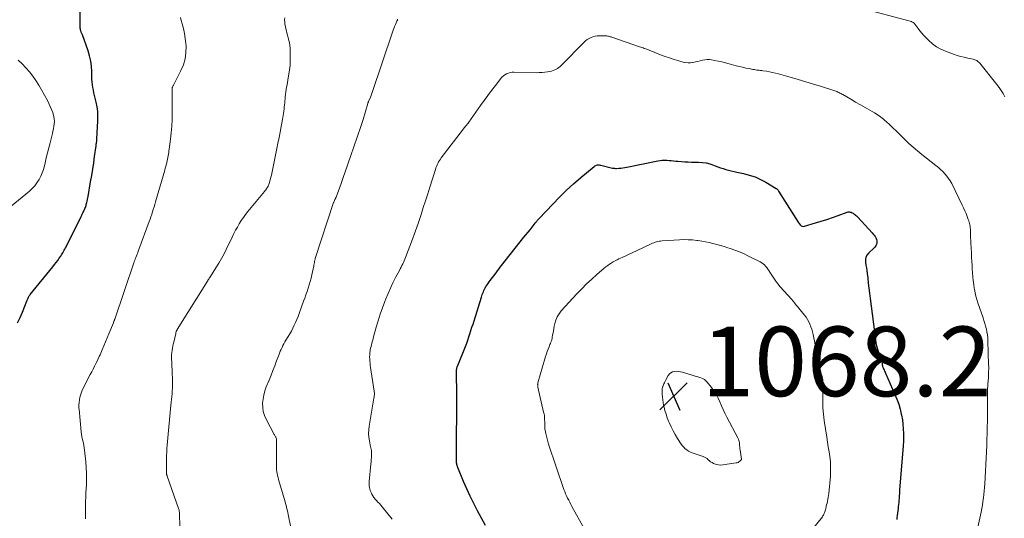
# Model space of a CAD drawing. Units: feet. Extents: x 1960000 to 1965040, y 520000 to 525000.
# Drawn here: x 1961067 to 1961350, y 521537 to 521680 of the extents above; entities that cross this region are included whole.
import ezdxf

# ---------------------------------------------------------------- set-up
doc = ezdxf.new("R2010")
doc.units = ezdxf.units.FT
doc.header["$LTSCALE"] = 100
doc.header["$MEASUREMENT"] = 0
for name, color, linetype, lineweight in [('CONTOUR INDEX', 32, 'Continuous', 25), ('CONTOUR INTERMEDIATE', 40, 'Continuous', 15), ('SPOT ELEVATION', 7, 'Continuous', 15)]:
    doc.layers.add(name, color=color, linetype=linetype, lineweight=lineweight)
doc.styles.add('slant', font='romans.shx', dxfattribs={"oblique": 14.999978})

# ---------------------------------------------------------------- blocks, each defined once
blk = doc.blocks.new('SPOT')
at = {"layer": 'SPOT ELEVATION', "lineweight": 25}
for p, q in [((-3.95, -3.95), (3.86, 3.85)), ((-1.67, 3.81), (1.74, -3.97))]:
    blk.add_line(p, q, dxfattribs=at)

msp = doc.modelspace()

# ---------------------------------------------------------------- linework, layer by layer
at = {"layer": 'CONTOUR INDEX', "flags": 128}
for points, elevation in [([(1961065.91, 521593.25), (1961066.67, 521594.79), (1961067.36, 521596.36), (1961068.7, 521599.76), (1961068.79, 521599.98), (1961068.88, 521600.2), (1961068.98, 521600.42), (1961069.09, 521600.63), (1961069.2, 521600.84), (1961069.33, 521601.04), (1961069.46, 521601.24), (1961069.61, 521601.43), (1961076.1, 521609.42), (1961076.57, 521610.01), (1961077.04, 521610.62), (1961077.49, 521611.23), (1961077.93, 521611.85), (1961078.36, 521612.47), (1961078.58, 521612.79), (1961078.78, 521613.11), (1961078.98, 521613.44), (1961079.17, 521613.78), (1961079.35, 521614.12), (1961079.53, 521614.46), (1961079.71, 521614.8), (1961079.88, 521615.15), (1961084.22, 521623.87), (1961084.39, 521624.2), (1961084.55, 521624.54), (1961084.72, 521624.87), (1961084.89, 521625.21), (1961084.96, 521625.35), (1961085.09, 521625.61), (1961085.22, 521625.88), (1961085.33, 521626.16), (1961085.44, 521626.43), (1961085.54, 521626.71), (1961085.63, 521626.99), (1961085.71, 521627.28), (1961085.79, 521627.56), (1961085.85, 521627.85), (1961085.95, 521628.28), (1961086.04, 521628.72), (1961086.13, 521629.15), (1961086.21, 521629.59), (1961086.96, 521633.8), (1961087.27, 521635.6), (1961087.57, 521637.41), (1961087.84, 521639.21), (1961088.09, 521641.02), (1961088.51, 521644.14), (1961088.54, 521644.39), (1961088.58, 521644.65), (1961088.62, 521644.9), (1961088.66, 521645.15), (1961088.7, 521645.4), (1961088.73, 521645.65), (1961088.75, 521645.9), (1961088.77, 521646.15), (1961089.05, 521651.21), (1961089.06, 521652.59), (1961088.99, 521653.96), (1961088.81, 521655.33), (1961088.54, 521656.68), (1961088.26, 521657.86), (1961088.08, 521658.62), (1961087.91, 521659.39), (1961087.75, 521660.15), (1961087.61, 521660.92), (1961087.49, 521661.69), (1961087.39, 521662.46), (1961087.34, 521663.24), (1961087.31, 521664.02), (1961087.29, 521665.49), (1961087.19, 521666.99), (1961087, 521668.48), (1961086.67, 521669.94), (1961086.23, 521671.38), (1961084.58, 521676), (1961084.51, 521676.19), (1961084.43, 521676.39), (1961084.35, 521676.59), (1961084.27, 521676.78), (1961084.22, 521676.91), (1961084.16, 521677.04), (1961084.12, 521677.18), (1961084.08, 521677.31), (1961084.04, 521677.45), (1961084.02, 521677.59), (1961084, 521677.73), (1961083.99, 521677.87), (1961083.98, 521678.01), (1961084.01, 521691.16)], 1040), ([(1961200.46, 521535.12), (1961198.17, 521539.33), (1961197.08, 521541.4), (1961196.04, 521543.49), (1961195.06, 521545.61), (1961194.13, 521547.75), (1961192.46, 521551.72), (1961192.39, 521551.89), (1961192.33, 521552.06), (1961192.28, 521552.23), (1961192.24, 521552.41), (1961192.2, 521552.55), (1961192.18, 521552.66), (1961192.16, 521552.77), (1961192.14, 521552.87), (1961192.12, 521552.98), (1961192.1, 521553.09), (1961192.09, 521553.2), (1961192.07, 521553.31), (1961192.06, 521553.42), (1961192.06, 521553.44), (1961192.05, 521553.56), (1961192.04, 521553.67), (1961192.04, 521553.79), (1961192.04, 521553.91), (1961192.13, 521562.48), (1961192.15, 521565.22), (1961192.16, 521567.96), (1961192.15, 521570.71), (1961192.14, 521573.45), (1961192.09, 521578.35), (1961192.09, 521578.64), (1961192.09, 521578.93), (1961192.1, 521579.22), (1961192.11, 521579.51), (1961192.12, 521579.75), (1961192.13, 521579.91), (1961192.15, 521580.08), (1961192.19, 521580.24), (1961192.22, 521580.41), (1961192.27, 521580.57), (1961192.32, 521580.73), (1961192.38, 521580.89), (1961192.44, 521581.04), (1961194.65, 521586.51), (1961195.01, 521587.41), (1961195.34, 521588.32), (1961195.66, 521589.23), (1961195.96, 521590.16), (1961196.25, 521591.08), (1961196.54, 521592), (1961196.83, 521592.93), (1961197.12, 521593.85), (1961199.24, 521600.65), (1961199.37, 521601.04), (1961199.5, 521601.43), (1961199.65, 521601.81), (1961199.8, 521602.19), (1961199.97, 521602.57), (1961200.14, 521602.94), (1961200.33, 521603.3), (1961200.54, 521603.65), (1961200.62, 521603.8), (1961200.88, 521604.22), (1961201.15, 521604.63), (1961201.44, 521605.04), (1961201.73, 521605.43), (1961203.45, 521607.7), (1961203.85, 521608.23), (1961204.25, 521608.75), (1961204.65, 521609.27), (1961205.06, 521609.79), (1961211.47, 521617.86), (1961212.05, 521618.59), (1961212.64, 521619.32), (1961213.22, 521620.05), (1961213.8, 521620.78), (1961214.69, 521621.89), (1961214.83, 521622.07), (1961214.97, 521622.24), (1961215.11, 521622.41), (1961215.26, 521622.59), (1961215.4, 521622.76), (1961215.55, 521622.93), (1961215.69, 521623.09), (1961215.85, 521623.26), (1961219.74, 521627.42), (1961221.67, 521629.41), (1961223.65, 521631.35), (1961225.7, 521633.21), (1961227.8, 521635.01), (1961231.68, 521638.23), (1961231.88, 521638.37), (1961232.1, 521638.49), (1961232.34, 521638.57), (1961232.58, 521638.63), (1961232.83, 521638.65), (1961233.08, 521638.65), (1961233.33, 521638.62), (1961233.58, 521638.57), (1961236.94, 521637.76), (1961237.21, 521637.71), (1961237.49, 521637.67), (1961237.77, 521637.65), (1961238.05, 521637.65), (1961238.69, 521637.68), (1961239.29, 521637.72), (1961239.88, 521637.77), (1961240.48, 521637.86), (1961241.07, 521637.97), (1961249.93, 521639.85), (1961250.57, 521639.96), (1961251.21, 521640.02), (1961251.85, 521640.04), (1961252.5, 521640.01), (1961253.15, 521639.95), (1961253.8, 521639.9), (1961254.44, 521639.83), (1961255.09, 521639.77), (1961255.73, 521639.71), (1961256.7, 521639.62), (1961257.67, 521639.55), (1961258.64, 521639.51), (1961259.61, 521639.48), (1961261.66, 521639.46), (1961262.75, 521639.38), (1961263.82, 521639.23), (1961264.87, 521638.96), (1961265.9, 521638.61), (1961266.45, 521638.4), (1961267.2, 521638.11), (1961267.96, 521637.83)], 1060), ([(1961267.96, 521637.83), (1961268.73, 521637.58), (1961269.5, 521637.34), (1961270.27, 521637.12), (1961271.06, 521636.91), (1961271.84, 521636.73), (1961272.63, 521636.56), (1961274.51, 521636.18), (1961276.21, 521635.75), (1961277.87, 521635.21), (1961279.46, 521634.5), (1961281, 521633.67), (1961283.96, 521631.9), (1961284.07, 521631.83), (1961284.17, 521631.75), (1961284.26, 521631.66), (1961284.35, 521631.56), (1961284.43, 521631.46), (1961284.51, 521631.35), (1961284.58, 521631.25), (1961284.65, 521631.14), (1961290.26, 521622.25), (1961290.33, 521622.13), (1961290.41, 521622.02), (1961290.49, 521621.91), (1961290.57, 521621.8), (1961290.87, 521621.4), (1961291.13, 521621.17), (1961291.42, 521621.02), (1961291.74, 521620.98), (1961292.09, 521621.01), (1961295.25, 521621.97), (1961296.88, 521622.47), (1961298.51, 521623), (1961300.12, 521623.55), (1961301.73, 521624.12), (1961304.37, 521625.07), (1961304.65, 521625.14), (1961304.94, 521625.16), (1961305.22, 521625.12), (1961305.51, 521625.04), (1961305.53, 521625.03), (1961305.79, 521624.9), (1961306.05, 521624.77), (1961306.3, 521624.61), (1961306.54, 521624.45), (1961306.77, 521624.26), (1961306.99, 521624.07), (1961307.2, 521623.87), (1961307.4, 521623.66), (1961311.55, 521619.14), (1961311.84, 521618.79), (1961312.12, 521618.43), (1961312.37, 521618.05), (1961312.6, 521617.66), (1961312.65, 521617.56), (1961312.79, 521617.2), (1961312.88, 521616.84), (1961312.89, 521616.46), (1961312.84, 521616.08), (1961312.71, 521615.71), (1961312.55, 521615.36), (1961312.32, 521615.05), (1961312.05, 521614.76), (1961310.55, 521613.41), (1961310.07, 521612.82), (1961309.74, 521612.18), (1961309.61, 521611.46), (1961309.62, 521610.7), (1961309.75, 521609.9), (1961309.87, 521609.09), (1961309.98, 521608.28), (1961310.09, 521607.47), (1961310.24, 521606.17), (1961310.41, 521604.7), (1961310.59, 521603.24), (1961310.77, 521601.78), (1961310.96, 521600.31), (1961312.45, 521588.55), (1961312.63, 521587.48), (1961312.87, 521586.43), (1961313.19, 521585.4), (1961313.56, 521584.38), (1961314.39, 521582.41), (1961314.4, 521582.39), (1961314.4, 521582.37), (1961314.41, 521582.35), (1961314.41, 521582.33), (1961314.43, 521582.25), (1961314.44, 521582.22), (1961314.44, 521582.2), (1961314.44, 521582.18), (1961314.44, 521582.16), (1961314.43, 521581.92), (1961314.42, 521581.78), (1961314.42, 521581.64), (1961314.43, 521581.5), (1961314.43, 521581.36), (1961314.45, 521581.19), (1961314.48, 521580.96), (1961314.52, 521580.74), (1961314.59, 521580.53), (1961314.68, 521580.32), (1961314.78, 521580.09), (1961314.93, 521579.77), (1961315.08, 521579.45), (1961315.22, 521579.12), (1961315.37, 521578.8), (1961318.08, 521572.74), (1961318.64, 521571.37), (1961319.15, 521569.97), (1961319.56, 521568.54), (1961319.91, 521567.09), (1961319.98, 521566.75), (1961320.21, 521565.45), (1961320.38, 521564.15), (1961320.48, 521562.84), (1961320.51, 521561.53), (1961320.51, 521559.95), (1961320.51, 521559.42), (1961320.49, 521558.89), (1961320.46, 521558.35), (1961320.43, 521557.82), (1961319.43, 521545.28), (1961319.41, 521545.06), (1961319.39, 521544.85), (1961319.38, 521544.63), (1961319.37, 521544.41), (1961319.36, 521544.32), (1961319.35, 521544.15), (1961319.34, 521543.98), (1961319.33, 521543.81), (1961319.32, 521543.63), (1961319.31, 521543.46), (1961319.3, 521543.29), (1961319.29, 521543.12), (1961319.27, 521542.95), (1961319.2, 521542.2), (1961319.15, 521541.65), (1961319.1, 521541.1), (1961319.03, 521540.56), (1961318.97, 521540.01), (1961318.72, 521537.97), (1961318.65, 521537.39), (1961318.57, 521536.81)], 1060)]:
    msp.add_lwpolyline(points, dxfattribs=dict(at, elevation=elevation))
at = {"layer": 'CONTOUR INTERMEDIATE', "flags": 128}
for points, elevation in [([(1961302.52, 521685.19), (1961322.8, 521679.8), (1961322.97, 521679.74), (1961323.13, 521679.67), (1961323.28, 521679.59), (1961323.43, 521679.48), (1961323.56, 521679.37), (1961323.69, 521679.25), (1961323.81, 521679.11), (1961323.92, 521678.97), (1961324.73, 521677.85), (1961325.25, 521677.16), (1961325.8, 521676.48), (1961326.38, 521675.84), (1961326.98, 521675.21), (1961327.81, 521674.38), (1961328.9, 521673.43), (1961330.05, 521672.59), (1961331.3, 521671.9), (1961332.62, 521671.32), (1961334.92, 521670.47), (1961335.92, 521670.12), (1961336.93, 521669.81), (1961337.96, 521669.55), (1961339, 521669.32), (1961340.52, 521669.02), (1961340.8, 521668.95), (1961341.06, 521668.87), (1961341.32, 521668.76), (1961341.57, 521668.63), (1961341.81, 521668.47), (1961342.03, 521668.3), (1961342.24, 521668.11), (1961342.43, 521667.9), (1961347.4, 521661.73), (1961348.03, 521660.9), (1961348.63, 521660.05), (1961349.17, 521659.16), (1961349.68, 521658.25)], 1052), ([(1961085.48, 521536.98), (1961085.46, 521540.17), (1961085.46, 521540.72), (1961085.47, 521541.28), (1961085.49, 521541.83), (1961085.51, 521542.38), (1961085.53, 521542.94), (1961085.56, 521543.49), (1961085.59, 521544.05), (1961085.62, 521544.6), (1961085.74, 521546.8), (1961085.79, 521548.45), (1961085.78, 521550.11), (1961085.7, 521551.76), (1961085.57, 521553.4), (1961085.22, 521556.76), (1961085.14, 521557.42), (1961085.03, 521558.08), (1961084.89, 521558.74), (1961084.73, 521559.39), (1961084.57, 521560.04), (1961084.44, 521560.69), (1961084.33, 521561.35), (1961084.25, 521562.02), (1961083.63, 521568.47), (1961083.6, 521568.82), (1961083.59, 521569.18), (1961083.59, 521569.53), (1961083.6, 521569.89), (1961083.62, 521570.24), (1961083.66, 521570.59), (1961083.71, 521570.95), (1961083.76, 521571.3), (1961083.87, 521571.87), (1961084.01, 521572.5), (1961084.19, 521573.12), (1961084.43, 521573.71), (1961084.7, 521574.3), (1961086.85, 521578.42), (1961087.26, 521579.21), (1961087.67, 521580.01), (1961088.07, 521580.8), (1961088.46, 521581.6), (1961088.81, 521582.29), (1961089.03, 521582.74), (1961089.24, 521583.2), (1961089.45, 521583.66), (1961089.66, 521584.12), (1961090.26, 521585.5), (1961090.76, 521586.65), (1961091.25, 521587.81), (1961091.74, 521588.97), (1961092.22, 521590.14), (1961093.51, 521593.31), (1961093.56, 521593.44), (1961093.61, 521593.56), (1961093.66, 521593.69), (1961093.7, 521593.82), (1961093.75, 521593.95), (1961093.79, 521594.08), (1961093.84, 521594.21), (1961093.88, 521594.34), (1961099.36, 521610.57), (1961099.42, 521610.76), (1961099.49, 521610.95), (1961099.56, 521611.14), (1961099.63, 521611.33), (1961099.71, 521611.51), (1961099.78, 521611.7), (1961099.86, 521611.89), (1961099.93, 521612.07), (1961100.13, 521612.57), (1961100.31, 521613), (1961100.48, 521613.44), (1961100.64, 521613.87), (1961100.81, 521614.31), (1961103.77, 521622.37), (1961104.02, 521623.07), (1961104.27, 521623.76), (1961104.51, 521624.46), (1961104.74, 521625.17), (1961104.97, 521625.87), (1961105.19, 521626.58), (1961105.41, 521627.29), (1961105.62, 521628), (1961108.27, 521637.15), (1961108.42, 521637.68), (1961108.56, 521638.2), (1961108.69, 521638.72), (1961108.81, 521639.25), (1961108.83, 521639.34), (1961108.94, 521639.82), (1961109.04, 521640.3), (1961109.14, 521640.79), (1961109.23, 521641.27), (1961109.31, 521641.76), (1961109.39, 521642.24), (1961109.47, 521642.73), (1961109.53, 521643.22), (1961109.89, 521646.01), (1961110.1, 521647.9), (1961110.26, 521649.79), (1961110.34, 521651.69), (1961110.36, 521653.59), (1961110.34, 521659.41), (1961110.34, 521659.62), (1961110.34, 521659.84), (1961110.34, 521660.06), (1961110.35, 521660.28), (1961110.35, 521660.4), (1961110.36, 521660.56), (1961110.39, 521660.71), (1961110.43, 521660.87), (1961110.48, 521661.02), (1961110.54, 521661.16), (1961110.61, 521661.31), (1961110.67, 521661.45), (1961110.75, 521661.6), (1961112.9, 521665.74), (1961113.6, 521667.41), (1961114.11, 521669.13), (1961114.33, 521670.91), (1961114.36, 521672.72), (1961114.31, 521673.56), (1961114.16, 521674.98), (1961113.96, 521676.39), (1961113.66, 521677.79), (1961113.3, 521679.17), (1961113.01, 521680.12), (1961112.74, 521681.01)], 1044), ([(1961112.62, 521535), (1961112.52, 521538.21), (1961112.5, 521538.44), (1961112.49, 521538.66), (1961112.47, 521538.88), (1961112.44, 521539.1), (1961112.4, 521539.33), (1961112.35, 521539.54), (1961112.29, 521539.76), (1961112.22, 521539.97), (1961108.95, 521549.22), (1961108.91, 521549.34), (1961108.87, 521549.46), (1961108.84, 521549.58), (1961108.82, 521549.71), (1961108.8, 521549.83), (1961108.78, 521549.95), (1961108.77, 521550.08), (1961108.76, 521550.2), (1961108.74, 521551.55), (1961108.74, 521552.35), (1961108.74, 521553.15), (1961108.75, 521553.95), (1961108.78, 521554.75), (1961108.79, 521555.16), (1961108.84, 521556.16), (1961108.89, 521557.17), (1961108.97, 521558.17), (1961109.05, 521559.17), (1961110.04, 521569.69), (1961110.12, 521570.5), (1961110.2, 521571.31), (1961110.28, 521572.12), (1961110.35, 521572.93), (1961110.42, 521573.74), (1961110.46, 521574.55), (1961110.47, 521575.37), (1961110.46, 521576.18), (1961110.34, 521579.96), (1961110.32, 521580.66), (1961110.29, 521581.36), (1961110.27, 521582.07), (1961110.24, 521582.77), (1961110.23, 521582.97), (1961110.23, 521583.57), (1961110.24, 521584.18), (1961110.3, 521584.77), (1961110.38, 521585.37), (1961110.48, 521585.97), (1961110.6, 521586.56), (1961110.72, 521587.15), (1961110.84, 521587.74), (1961111.4, 521590.26), (1961111.43, 521590.36), (1961111.45, 521590.46), (1961111.48, 521590.56), (1961111.52, 521590.66), (1961111.52, 521590.68), (1961111.56, 521590.77), (1961111.59, 521590.86), (1961111.63, 521590.94), (1961111.67, 521591.03), (1961111.72, 521591.11), (1961111.76, 521591.19), (1961111.81, 521591.27), (1961111.86, 521591.35), (1961120.52, 521605.25), (1961120.59, 521605.37), (1961120.67, 521605.5), (1961120.75, 521605.62), (1961120.83, 521605.74), (1961120.85, 521605.78), (1961120.92, 521605.88), (1961120.99, 521605.98), (1961121.06, 521606.09), (1961121.13, 521606.19), (1961121.2, 521606.29), (1961121.27, 521606.39), (1961121.34, 521606.49), (1961121.41, 521606.6), (1961122.97, 521609.05), (1961123.79, 521610.39), (1961124.58, 521611.75), (1961125.31, 521613.14), (1961126.01, 521614.55), (1961127.62, 521617.94), (1961128.1, 521618.91), (1961128.59, 521619.87), (1961129.12, 521620.81), (1961129.67, 521621.74), (1961130.25, 521622.65), (1961130.86, 521623.55), (1961131.5, 521624.41), (1961132.17, 521625.26), (1961136.92, 521631.04), (1961137.11, 521631.28), (1961137.29, 521631.51), (1961137.46, 521631.76), (1961137.63, 521632), (1961137.79, 521632.26), (1961137.93, 521632.52), (1961138.05, 521632.79), (1961138.16, 521633.07), (1961138.32, 521633.56), (1961138.49, 521634.09), (1961138.65, 521634.63), (1961138.78, 521635.17), (1961138.9, 521635.72), (1961140.46, 521643.34), (1961140.78, 521644.93), (1961141.1, 521646.51), (1961141.41, 521648.1), (1961141.72, 521649.68), (1961142.09, 521651.66), (1961142.2, 521652.26), (1961142.3, 521652.86), (1961142.39, 521653.46), (1961142.47, 521654.06), (1961142.54, 521654.67), (1961142.61, 521655.27), (1961142.67, 521655.88), (1961142.73, 521656.49), (1961142.89, 521658.24), (1961142.96, 521658.92), (1961143.05, 521659.6), (1961143.15, 521660.27), (1961143.26, 521660.95), (1961143.39, 521661.62), (1961143.51, 521662.29), (1961143.63, 521662.97), (1961143.75, 521663.64), (1961143.94, 521664.76), (1961144.12, 521666), (1961144.25, 521667.24), (1961144.32, 521668.49), (1961144.33, 521669.74), (1961144.31, 521671.07), (1961144.26, 521672.1), (1961144.15, 521673.13), (1961143.97, 521674.14), (1961143.74, 521675.15), (1961143.54, 521675.93), (1961143.37, 521676.54), (1961143.22, 521677.16), (1961143.07, 521677.78), (1961142.92, 521678.4), (1961142.8, 521679.03), (1961142.73, 521679.66), (1961142.71, 521680.29), (1961142.74, 521680.92)], 1048), ([(1961145.67, 521528.92), (1961143.86, 521537.76), (1961143.75, 521538.28), (1961143.64, 521538.8), (1961143.51, 521539.31), (1961143.38, 521539.83), (1961143.25, 521540.34), (1961143.11, 521540.85), (1961142.97, 521541.36), (1961142.82, 521541.87), (1961140.97, 521548.32), (1961140.82, 521548.87), (1961140.69, 521549.42), (1961140.58, 521549.98), (1961140.48, 521550.54), (1961140.41, 521551.1), (1961140.35, 521551.67), (1961140.33, 521552.24), (1961140.32, 521552.81), (1961140.41, 521559.29), (1961140.4, 521559.44), (1961140.4, 521559.58), (1961140.39, 521559.73), (1961140.37, 521559.87), (1961140.35, 521560.01), (1961140.31, 521560.15), (1961140.25, 521560.28), (1961140.19, 521560.41), (1961140.12, 521560.52), (1961140.01, 521560.71), (1961139.9, 521560.89), (1961139.8, 521561.08), (1961139.7, 521561.26), (1961137.38, 521565.59), (1961136.9, 521566.68), (1961136.56, 521567.81), (1961136.4, 521568.98), (1961136.38, 521570.17), (1961136.51, 521571.38), (1961136.72, 521572.56), (1961137.04, 521573.72), (1961137.44, 521574.87), (1961138.24, 521576.86), (1961138.79, 521578.23), (1961139.33, 521579.61), (1961139.87, 521580.98), (1961140.39, 521582.36), (1961141.02, 521583.99), (1961141.24, 521584.55), (1961141.46, 521585.11), (1961141.7, 521585.66), (1961141.95, 521586.21), (1961142.21, 521586.75), (1961142.49, 521587.28), (1961142.78, 521587.81), (1961143.09, 521588.32), (1961143.73, 521589.34), (1961144.2, 521590.13), (1961144.66, 521590.94), (1961145.08, 521591.76), (1961145.48, 521592.59), (1961145.86, 521593.43), (1961146.22, 521594.28), (1961146.56, 521595.14), (1961146.89, 521596), (1961148.17, 521599.49), (1961148.51, 521600.42), (1961148.84, 521601.36), (1961149.17, 521602.31), (1961149.49, 521603.25), (1961149.79, 521604.2), (1961150.07, 521605.16), (1961150.32, 521606.12), (1961150.55, 521607.09), (1961150.93, 521608.79), (1961151.01, 521609.14), (1961151.08, 521609.5), (1961151.14, 521609.85), (1961151.19, 521610.2), (1961151.26, 521610.64), (1961151.28, 521610.78), (1961151.31, 521610.91), (1961151.33, 521611.05), (1961151.36, 521611.19), (1961151.39, 521611.33), (1961151.43, 521611.46), (1961151.47, 521611.6), (1961151.51, 521611.73), (1961156.79, 521627.81), (1961156.85, 521627.99), (1961156.92, 521628.16), (1961156.99, 521628.34), (1961157.07, 521628.51), (1961157.15, 521628.68), (1961157.19, 521628.77), (1961157.23, 521628.86), (1961157.28, 521628.94), (1961157.32, 521629.03), (1961157.36, 521629.11), (1961157.4, 521629.2), (1961157.44, 521629.29), (1961157.47, 521629.38), (1961158.9, 521633.33), (1961159.49, 521634.99), (1961160.08, 521636.65), (1961160.66, 521638.31), (1961161.23, 521639.97), (1961161.41, 521640.51), (1961161.89, 521641.91), (1961162.37, 521643.3), (1961162.87, 521644.69), (1961163.38, 521646.07), (1961163.87, 521647.46), (1961164.35, 521648.85), (1961164.8, 521650.26), (1961165.23, 521651.66), (1961166.59, 521656.31), (1961166.62, 521656.39), (1961166.64, 521656.47), (1961166.67, 521656.54), (1961166.7, 521656.62), (1961166.73, 521656.7), (1961166.76, 521656.77), (1961166.8, 521656.85), (1961166.83, 521656.92), (1961167.16, 521657.66), (1961167.35, 521658.11), (1961167.54, 521658.56), (1961167.71, 521659.01), (1961167.87, 521659.47), (1961173.7, 521676.78), (1961173.89, 521677.32), (1961174.09, 521677.87), (1961174.3, 521678.41), (1961174.52, 521678.95), (1961174.92, 521679.91), (1961174.95, 521679.96), (1961174.97, 521680.01), (1961175, 521680.06), (1961175.03, 521680.11), (1961175.06, 521680.16), (1961175.09, 521680.21), (1961175.11, 521680.26), (1961175.12, 521680.32), (1961175.16, 521680.47)], 1052), ([(1961173.61, 521536.92), (1961170.71, 521540.45), (1961170.33, 521540.91), (1961169.94, 521541.36), (1961169.53, 521541.79), (1961169.12, 521542.23), (1961169.1, 521542.25), (1961168.71, 521542.68), (1961168.36, 521543.13), (1961168.05, 521543.61), (1961167.76, 521544.1), (1961167.64, 521544.35), (1961167.46, 521544.74), (1961167.3, 521545.15), (1961167.18, 521545.57), (1961167.08, 521546), (1961167.02, 521546.43), (1961166.98, 521546.87), (1961166.98, 521547.3), (1961167.01, 521547.74), (1961167.49, 521552.74), (1961167.54, 521553.37), (1961167.59, 521553.99), (1961167.62, 521554.61), (1961167.65, 521555.24), (1961167.68, 521556.07), (1961167.68, 521556.28), (1961167.67, 521556.48), (1961167.63, 521556.68), (1961167.59, 521556.88), (1961167.53, 521557.08), (1961167.48, 521557.28), (1961167.44, 521557.48), (1961167.39, 521557.68), (1961167.05, 521559.4), (1961166.9, 521560.46), (1961166.82, 521561.52), (1961166.87, 521562.59), (1961166.99, 521563.65), (1961168.37, 521571.67), (1961168.4, 521571.92), (1961168.44, 521572.17), (1961168.46, 521572.42), (1961168.48, 521572.68), (1961168.49, 521572.93), (1961168.49, 521573.18), (1961168.47, 521573.43), (1961168.44, 521573.68), (1961167.41, 521580.44), (1961167.32, 521581.06), (1961167.25, 521581.67), (1961167.19, 521582.29), (1961167.14, 521582.9), (1961167.14, 521582.96), (1961167.12, 521583.55), (1961167.14, 521584.14), (1961167.19, 521584.72), (1961167.28, 521585.31), (1961167.32, 521585.53), (1961167.42, 521586), (1961167.52, 521586.47), (1961167.64, 521586.93), (1961167.77, 521587.39), (1961167.9, 521587.85), (1961168.03, 521588.31), (1961168.16, 521588.77), (1961168.28, 521589.24), (1961169.05, 521592.05), (1961169.59, 521593.91), (1961170.17, 521595.76), (1961170.81, 521597.59), (1961171.48, 521599.41), (1961171.77, 521600.17), (1961172.41, 521601.73), (1961173.09, 521603.27), (1961173.82, 521604.79), (1961174.59, 521606.29), (1961175.69, 521608.36), (1961175.93, 521608.81), (1961176.17, 521609.27), (1961176.4, 521609.73), (1961176.63, 521610.19), (1961176.85, 521610.66), (1961177.06, 521611.13), (1961177.26, 521611.61), (1961177.45, 521612.09), (1961179.46, 521617.35), (1961179.65, 521617.87), (1961179.84, 521618.39), (1961180.03, 521618.92), (1961180.22, 521619.44), (1961180.4, 521619.97), (1961180.58, 521620.5), (1961180.76, 521621.02), (1961180.93, 521621.55), (1961181.89, 521624.41), (1961182.54, 521626.37), (1961183.18, 521628.33), (1961183.82, 521630.3), (1961184.44, 521632.27), (1961186.04, 521637.34), (1961186.19, 521637.79), (1961186.36, 521638.23), (1961186.54, 521638.67), (1961186.74, 521639.1), (1961186.95, 521639.51), (1961187.19, 521639.92), (1961187.45, 521640.31), (1961187.72, 521640.7), (1961194.09, 521649), (1961194.29, 521649.26), (1961194.5, 521649.52), (1961194.71, 521649.78), (1961194.92, 521650.04), (1961195.24, 521650.42), (1961195.29, 521650.48), (1961195.34, 521650.55), (1961195.39, 521650.61), (1961195.44, 521650.68), (1961195.49, 521650.74), (1961195.54, 521650.81), (1961195.59, 521650.88), (1961195.64, 521650.95), (1961198.97, 521655.67), (1961200.01, 521657.13), (1961201.08, 521658.59), (1961202.16, 521660.03), (1961203.26, 521661.47), (1961204.79, 521663.43), (1961205.16, 521663.84), (1961205.55, 521664.22), (1961206, 521664.53), (1961206.48, 521664.81), (1961206.99, 521665.02), (1961207.51, 521665.18), (1961208.05, 521665.26), (1961208.6, 521665.29), (1961215.02, 521665.14), (1961215.84, 521665.15), (1961216.66, 521665.19), (1961217.47, 521665.27), (1961218.28, 521665.39), (1961218.95, 521665.52), (1961219.42, 521665.62), (1961219.87, 521665.76), (1961220.31, 521665.94), (1961220.74, 521666.14), (1961221.15, 521666.39), (1961221.54, 521666.66), (1961221.9, 521666.96), (1961222.25, 521667.28), (1961228.75, 521673.86), (1961229.2, 521674.28), (1961229.68, 521674.65), (1961230.2, 521674.97), (1961230.74, 521675.26), (1961231.31, 521675.47), (1961231.89, 521675.64), (1961232.49, 521675.72), (1961233.1, 521675.75), (1961234.82, 521675.72), (1961235.06, 521675.71), (1961235.31, 521675.69), (1961235.55, 521675.65), (1961235.79, 521675.6), (1961236.03, 521675.55), (1961236.26, 521675.48), (1961236.5, 521675.41), (1961236.73, 521675.33), (1961244.67, 521672.59), (1961245.02, 521672.47), (1961245.36, 521672.35), (1961245.71, 521672.24), (1961246.06, 521672.12), (1961246.4, 521672), (1961246.75, 521671.88), (1961247.09, 521671.76), (1961247.43, 521671.62), (1961250.74, 521670.31), (1961252.03, 521669.82), (1961253.32, 521669.36), (1961254.64, 521668.94), (1961255.96, 521668.55), (1961257.21, 521668.19), (1961257.91, 521668.05), (1961258.61, 521667.97), (1961259.32, 521668), (1961260.03, 521668.09), (1961260.12, 521668.11), (1961260.78, 521668.25), (1961261.44, 521668.4), (1961262.1, 521668.55), (1961262.76, 521668.71), (1961263.41, 521668.83), (1961264.07, 521668.9), (1961264.74, 521668.88), (1961265.4, 521668.81), (1961266.2, 521668.67), (1961267.26, 521668.47), (1961268.31, 521668.25), (1961269.36, 521668), (1961270.41, 521667.73), (1961272.49, 521667.15), (1961273.4, 521666.91), (1961274.31, 521666.69), (1961275.22, 521666.48), (1961276.14, 521666.3), (1961277.27, 521666.08), (1961277.63, 521666.02), (1961277.99, 521665.96), (1961278.35, 521665.91), (1961278.71, 521665.87), (1961279.07, 521665.83), (1961279.43, 521665.79), (1961279.79, 521665.74), (1961280.15, 521665.69), (1961281.18, 521665.54), (1961282.05, 521665.39), (1961282.92, 521665.22), (1961283.78, 521665.02), (1961284.63, 521664.79), (1961288, 521663.82), (1961290.24, 521663.17), (1961292.48, 521662.51), (1961294.71, 521661.83), (1961296.94, 521661.14), (1961300.79, 521659.93), (1961301.09, 521659.83), (1961301.39, 521659.72), (1961301.68, 521659.59), (1961301.97, 521659.45), (1961302.26, 521659.3), (1961302.54, 521659.15), (1961302.82, 521659), (1961303.09, 521658.84), (1961305.4, 521657.5), (1961306.76, 521656.72), (1961308.13, 521655.94), (1961309.5, 521655.17), (1961310.87, 521654.4), (1961312.22, 521653.59), (1961313.51, 521652.72), (1961314.75, 521651.76), (1961315.94, 521650.74), (1961316.18, 521650.52), (1961317.38, 521649.4), (1961318.57, 521648.27), (1961319.74, 521647.13), (1961320.91, 521645.97), (1961322.08, 521644.83), (1961323.29, 521643.72), (1961324.54, 521642.66), (1961325.81, 521641.63), (1961329.87, 521638.49), (1961330.55, 521637.94), (1961331.2, 521637.36), (1961331.83, 521636.76), (1961332.43, 521636.13), (1961332.99, 521635.46), (1961333.51, 521634.77), (1961333.96, 521634.03), (1961334.38, 521633.27), (1961337.42, 521627.1), (1961337.8, 521626.3), (1961338.17, 521625.5), (1961338.51, 521624.69), (1961338.83, 521623.87), (1961339.16, 521623), (1961339.3, 521622.61), (1961339.42, 521622.21), (1961339.52, 521621.81), (1961339.61, 521621.4), (1961339.68, 521620.99), (1961339.73, 521620.58), (1961339.76, 521620.17), (1961339.78, 521619.75), (1961339.81, 521618.73), (1961339.83, 521617.8), (1961339.86, 521616.87), (1961339.9, 521615.94), (1961339.94, 521615.02), (1961340.03, 521613.11), (1961340.09, 521612.02), (1961340.15, 521610.94), (1961340.22, 521609.86), (1961340.29, 521608.78), (1961340.37, 521607.65), (1961340.47, 521606.52), (1961340.58, 521605.4), (1961340.72, 521604.28), (1961340.88, 521603.17), (1961340.92, 521602.92), (1961341.1, 521601.93), (1961341.31, 521600.96), (1961341.58, 521600), (1961341.89, 521599.04), (1961343.38, 521594.76), (1961343.65, 521593.95), (1961343.9, 521593.14), (1961344.13, 521592.31), (1961344.34, 521591.49), (1961344.51, 521590.66), (1961344.65, 521589.82), (1961344.74, 521588.98), (1961344.79, 521588.13), (1961345, 521581.22), (1961345.01, 521580.78), (1961345.01, 521580.34), (1961345.01, 521579.9), (1961345, 521579.46), (1961344.98, 521579.02), (1961344.96, 521578.57), (1961344.94, 521578.13), (1961344.91, 521577.69), (1961344.82, 521576.44), (1961344.79, 521575.98), (1961344.76, 521575.51), (1961344.73, 521575.04), (1961344.71, 521574.57), (1961344.69, 521574.11), (1961344.67, 521573.64), (1961344.67, 521573.17), (1961344.67, 521572.7), (1961344.68, 521570.19), (1961344.68, 521568.46), (1961344.67, 521566.73), (1961344.65, 521565.01), (1961344.62, 521563.28), (1961344.62, 521563.24), (1961344.57, 521561.5), (1961344.51, 521559.75), (1961344.44, 521558.01), (1961344.36, 521556.26), (1961343.89, 521547.06), (1961343.83, 521546.03), (1961343.75, 521545.01), (1961343.64, 521544), (1961343.52, 521542.98), (1961343.37, 521541.97), (1961343.21, 521540.96), (1961343.02, 521539.95), (1961342.81, 521538.95), (1961340.84, 521529.83)], 1056), ([(1961064.09, 521626.76), (1961069.4, 521631.15), (1961070.19, 521631.87), (1961070.91, 521632.66), (1961071.54, 521633.51), (1961072.12, 521634.42), (1961072.6, 521635.38), (1961073.03, 521636.37), (1961073.38, 521637.38), (1961073.67, 521638.42), (1961073.86, 521639.21), (1961074.22, 521640.66), (1961074.58, 521642.11), (1961074.94, 521643.56), (1961075.3, 521645), (1961075.98, 521647.64), (1961076.14, 521648.34), (1961076.29, 521649.04), (1961076.4, 521649.75), (1961076.5, 521650.46), (1961076.54, 521651.16), (1961076.52, 521651.86), (1961076.4, 521652.56), (1961076.21, 521653.24), (1961076.06, 521653.68), (1961075.73, 521654.57), (1961075.37, 521655.45), (1961074.97, 521656.31), (1961074.53, 521657.15), (1961072.87, 521660.18), (1961072.08, 521661.54), (1961071.24, 521662.86), (1961070.34, 521664.14), (1961069.39, 521665.39), (1961068.37, 521666.57), (1961067.29, 521667.69), (1961066.13, 521668.72)], 1036), ([(1961228.74, 521534.25), (1961225.27, 521540.56), (1961224.95, 521541.15), (1961224.63, 521541.75), (1961224.32, 521542.35), (1961224.01, 521542.96), (1961223.72, 521543.57), (1961223.45, 521544.19), (1961223.2, 521544.82), (1961222.97, 521545.45), (1961218.57, 521558.44), (1961218.33, 521559.2), (1961218.11, 521559.96), (1961217.92, 521560.73), (1961217.75, 521561.51), (1961217.56, 521562.49), (1961217.51, 521562.78), (1961217.47, 521563.07), (1961217.46, 521563.36), (1961217.45, 521563.65), (1961217.45, 521563.94), (1961217.45, 521564.24), (1961217.45, 521564.53), (1961217.44, 521564.82), (1961217.42, 521565.39), (1961217.39, 521565.97), (1961217.33, 521566.54), (1961217.24, 521567.11), (1961217.13, 521567.67), (1961215.48, 521574.86), (1961215.45, 521575.01), (1961215.43, 521575.16), (1961215.42, 521575.32), (1961215.41, 521575.47), (1961215.42, 521575.62), (1961215.43, 521575.78), (1961215.46, 521575.93), (1961215.49, 521576.08), (1961217.49, 521582.97), (1961217.7, 521583.66), (1961217.92, 521584.35), (1961218.16, 521585.03), (1961218.42, 521585.7), (1961218.68, 521586.35), (1961218.81, 521586.7), (1961218.95, 521587.05), (1961219.09, 521587.39), (1961219.23, 521587.74), (1961219.35, 521588.09), (1961219.46, 521588.45), (1961219.55, 521588.81), (1961219.62, 521589.17), (1961219.72, 521589.73), (1961219.83, 521590.38), (1961219.94, 521591.02), (1961220.07, 521591.67), (1961220.2, 521592.31), (1961220.35, 521593.09), (1961220.64, 521594.08), (1961221.03, 521595.03), (1961221.57, 521595.89), (1961222.2, 521596.71), (1961226.7, 521601.63), (1961228.08, 521603.09), (1961229.49, 521604.5), (1961230.95, 521605.87), (1961232.45, 521607.19), (1961234.55, 521608.98), (1961235.04, 521609.38), (1961235.53, 521609.76), (1961236.05, 521610.12), (1961236.57, 521610.46), (1961237.11, 521610.78), (1961237.65, 521611.09), (1961238.21, 521611.38), (1961238.77, 521611.65), (1961239.69, 521612.06), (1961240.71, 521612.53), (1961241.74, 521613), (1961242.76, 521613.48), (1961243.78, 521613.96), (1961248.05, 521615.97), (1961248.42, 521616.14), (1961248.79, 521616.29), (1961249.17, 521616.42), (1961249.56, 521616.55), (1961249.95, 521616.65), (1961250.34, 521616.73), (1961250.74, 521616.78), (1961251.15, 521616.82), (1961256.15, 521617.14), (1961257.4, 521617.18), (1961258.66, 521617.17), (1961259.91, 521617.09), (1961261.16, 521616.95), (1961261.47, 521616.91), (1961262.56, 521616.74), (1961263.64, 521616.55), (1961264.71, 521616.32), (1961265.78, 521616.08), (1961266.85, 521615.81), (1961267.91, 521615.52), (1961268.96, 521615.21), (1961270.01, 521614.88), (1961270.68, 521614.66), (1961272.05, 521614.19), (1961273.4, 521613.67), (1961274.73, 521613.09), (1961276.04, 521612.47), (1961279.35, 521610.83), (1961279.79, 521610.57), (1961280.2, 521610.28), (1961280.57, 521609.94), (1961280.91, 521609.57), (1961281.23, 521609.16), (1961281.53, 521608.75), (1961281.82, 521608.32), (1961282.1, 521607.89), (1961282.66, 521607), (1961283.23, 521606.13), (1961283.83, 521605.28), (1961284.47, 521604.46), (1961285.14, 521603.66), (1961288.4, 521599.96), (1961288.5, 521599.85), (1961288.6, 521599.74), (1961288.69, 521599.62), (1961288.79, 521599.51), (1961288.89, 521599.39), (1961288.98, 521599.28), (1961289.08, 521599.16), (1961289.18, 521599.05), (1961289.73, 521598.39), (1961290.1, 521597.94), (1961290.47, 521597.5), (1961290.84, 521597.04), (1961291.2, 521596.59), (1961292.06, 521595.51), (1961292.52, 521594.89), (1961292.94, 521594.25), (1961293.31, 521593.58), (1961293.65, 521592.89), (1961293.93, 521592.17), (1961294.18, 521591.44), (1961294.39, 521590.7), (1961294.56, 521589.95), (1961296.53, 521580.14), (1961296.64, 521579.63), (1961296.76, 521579.13), (1961296.89, 521578.62), (1961297.03, 521578.12), (1961297.21, 521577.54), (1961297.26, 521577.33), (1961297.31, 521577.12), (1961297.35, 521576.91), (1961297.37, 521576.69), (1961297.39, 521576.48), (1961297.4, 521576.26), (1961297.41, 521576.05), (1961297.4, 521575.83), (1961297.32, 521572.58), (1961297.32, 521570.74), (1961297.38, 521568.9), (1961297.54, 521567.07), (1961297.77, 521565.25), (1961298.51, 521560.43), (1961298.72, 521559.04), (1961298.93, 521557.65), (1961299.14, 521556.26), (1961299.35, 521554.87), (1961299.51, 521553.48), (1961299.6, 521552.09), (1961299.59, 521550.69), (1961299.52, 521549.29), (1961299.05, 521544.25), (1961298.99, 521543.7), (1961298.91, 521543.15), (1961298.81, 521542.61), (1961298.69, 521542.06), (1961298.67, 521541.96), (1961298.56, 521541.47), (1961298.44, 521540.99), (1961298.32, 521540.5), (1961298.21, 521540.01), (1961298.1, 521539.57), (1961298.03, 521539.3), (1961297.95, 521539.04), (1961297.86, 521538.79), (1961297.76, 521538.53), (1961297.64, 521538.29), (1961297.52, 521538.05), (1961297.37, 521537.82), (1961297.21, 521537.61), (1961292.79, 521532.05)], 1064)]:
    msp.add_lwpolyline(points, dxfattribs=dict(at, elevation=elevation))
at = {"layer": 'CONTOUR INTERMEDIATE', "elevation": 1068, "flags": 128}
msp.add_lwpolyline([(1961273.44, 521557.99), (1961273.46, 521557.79), (1961273.47, 521557.59), (1961273.49, 521557.39), (1961273.51, 521557.19), (1961273.53, 521556.99), (1961273.56, 521556.79), (1961273.98, 521554.1), (1961273.99, 521554.08), (1961273.99, 521554.06), (1961273.98, 521554.04), (1961273.98, 521554.02), (1961273.95, 521553.95), (1961273.95, 521553.93), (1961273.94, 521553.91), (1961273.92, 521553.9), (1961273.49, 521553.52), (1961273.25, 521553.35), (1961273, 521553.21), (1961272.73, 521553.11), (1961272.45, 521553.04), (1961268.59, 521552.47), (1961267.98, 521552.43), (1961267.38, 521552.46), (1961266.79, 521552.6), (1961266.21, 521552.8), (1961265.91, 521552.93), (1961265.51, 521553.14), (1961265.12, 521553.38), (1961264.77, 521553.67), (1961264.44, 521553.98), (1961264.11, 521554.28), (1961263.75, 521554.55), (1961263.36, 521554.75), (1961262.94, 521554.93), (1961260.41, 521555.74), (1961259.85, 521555.94), (1961259.31, 521556.18), (1961258.79, 521556.46), (1961258.29, 521556.78), (1961257.82, 521557.14), (1961257.39, 521557.54), (1961257.01, 521557.98), (1961256.66, 521558.46), (1961255.63, 521560.07), (1961254.96, 521561.18), (1961254.33, 521562.3), (1961253.75, 521563.46), (1961253.22, 521564.63), (1961253.04, 521565.03), (1961252.65, 521566.03), (1961252.29, 521567.04), (1961251.99, 521568.07), (1961251.73, 521569.11), (1961251.6, 521569.69), (1961251.46, 521570.45), (1961251.34, 521571.21), (1961251.26, 521571.98), (1961251.21, 521572.76), (1961251.17, 521574.06), (1961251.17, 521574.18), (1961251.18, 521574.31), (1961251.2, 521574.43), (1961251.22, 521574.56), (1961251.26, 521574.68), (1961251.3, 521574.8), (1961251.34, 521574.92), (1961251.38, 521575.04), (1961251.55, 521575.45), (1961251.69, 521575.77), (1961251.83, 521576.08), (1961251.98, 521576.39), (1961252.14, 521576.7), (1961252.92, 521578.16), (1961253.26, 521578.61), (1961253.66, 521578.97), (1961254.15, 521579.21), (1961254.7, 521579.35), (1961255.29, 521579.38), (1961255.89, 521579.35), (1961256.48, 521579.26), (1961257.06, 521579.11), (1961260.07, 521578.18), (1961260.63, 521578), (1961261.18, 521577.83), (1961261.74, 521577.66), (1961262.3, 521577.49), (1961262.82, 521577.28), (1961263.31, 521577.01), (1961263.74, 521576.65), (1961264.13, 521576.24), (1961265.32, 521574.74), (1961266.02, 521573.77), (1961266.67, 521572.76), (1961267.23, 521571.7), (1961267.73, 521570.6), (1961268.21, 521569.49), (1961268.7, 521568.39), (1961269.23, 521567.3), (1961269.78, 521566.22), (1961272.92, 521560.27), (1961273.08, 521559.91), (1961273.21, 521559.54), (1961273.3, 521559.16), (1961273.36, 521558.78), (1961273.4, 521558.38), (1961273.42, 521558.19)], close=True, dxfattribs=at)

# ---------------------------------------------------------------- block references
at = {"layer": 'SPOT ELEVATION'}
msp.add_blockref('SPOT', (1961254.5, 521572.21, 1068.2), dxfattribs=at)

# ---------------------------------------------------------------- texts
at = {"layer": 'SPOT ELEVATION', "style": 'slant', "oblique": 15}
msp.add_text('1068.2', height=20, dxfattribs=at).set_placement((1961262.5, 521572.21, 1068.2))

doc.saveas('drawing.dxf')
